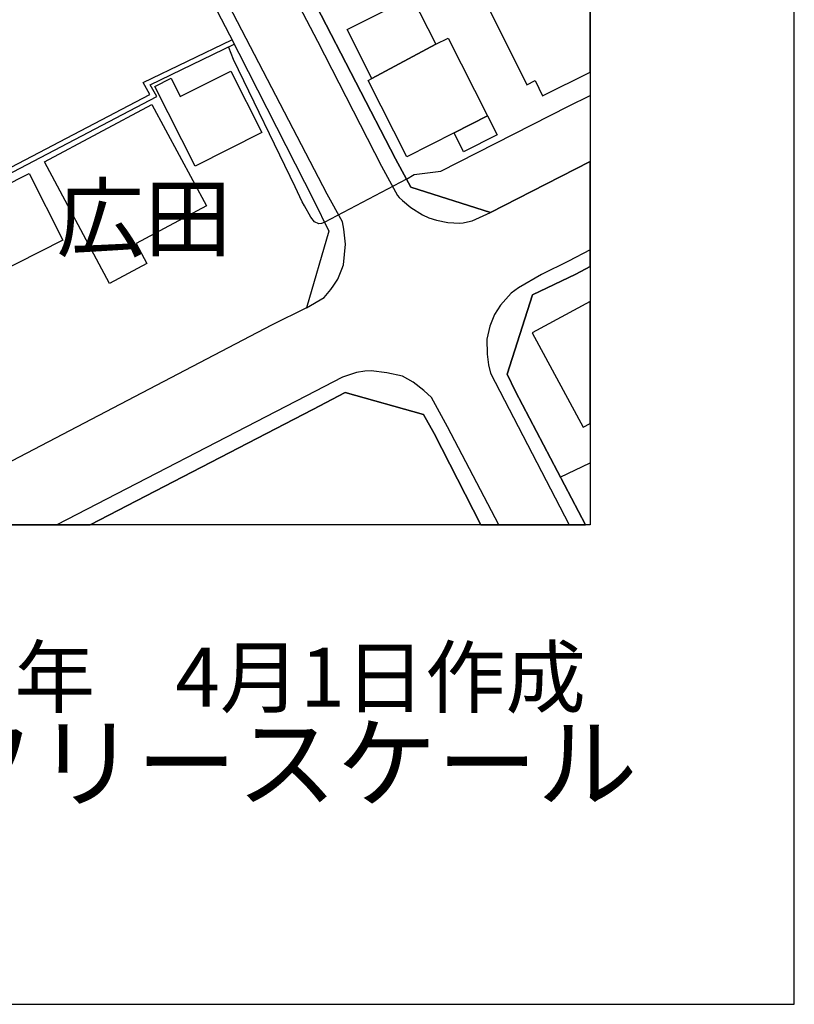
# Model space of a CAD drawing. Extents: x -10 to 410, y -24 to 273.
# Drawn here: x 372 to 410, y -24 to 24 of the extents above; entities that cross this region are included whole.
import ezdxf

# ---------------------------------------------------------------- set-up
doc = ezdxf.new("R2010")
doc.units = 0
for name, color, linetype in [('03_GYOUSEI_POLY', 4, 'Continuous'), ('05_DM_LINE', 7, 'Continuous'), ('06_HOUSE_POLY', 160, 'Continuous'), ('07_HODO_POLY', 1, 'Continuous'), ('08_ROAD_LINE', 3, 'Continuous'), ('09_ROAD_POLY', 5, 'Continuous'), ('印刷レイアウト', 1, 'Continuous'), ('印刷用フレーム', 1, 'Continuous'), ('背景', 3, 'Continuous')]:
    doc.layers.add(name, color=color, linetype=linetype)
doc.styles.add('STD', font='txt')
doc.styles.add('スタイル1', font='txt', dxfattribs={"width": 0.95})

msp = doc.modelspace()

# ---------------------------------------------------------------- linework, layer by layer
at = {"layer": '05_DM_LINE', "color": 253}
for p, q in [((390.646956, 16.597781), (386.616884, 14.482492)), ((398.187237, 1.992299), (399.647268, 2.691309))]:
    msp.add_line(p, q, dxfattribs=at)
for points in [[(343.132544, 2.55695), (352.241721, 6.941523), (378.406877, 20.650591), (378.082693, 21.228678), (382.202683, 23.217187)], [(352.566938, 7.39662), (378.062023, 20.752222), (377.736806, 21.338232), (382.087617, 23.435951)], [(386.616884, 14.482492), (386.477013, 14.42806), (386.3523, 14.416347), (386.132503, 14.502129), (385.957492, 14.746387), (385.642266, 15.287267), (385.53788, 15.482604), (385.187169, 16.222955), (382.167543, 22.47098), (381.941889, 23.06078)], [(390.646956, 16.597781), (391.02695, 16.826535), (392.332642, 16.986732), (398.582734, 20.185848), (399.647268, 20.702268)], [(399.647268, 12.312082), (398.94688, 11.9376), (396.832625, 10.931977), (395.587568, 7.041086), (395.986854, 6.197382), (399.418169, -0.352778)]]:
    msp.add_lwpolyline(points, dxfattribs=at)
at = {"layer": '06_HOUSE_POLY', "color": 255}
for points in [[(398.02704, 30.576256), (393.108133, 28.127138), (396.542548, 21.228678), (396.948036, 21.431939), (397.318039, 20.693655), (399.647268, 21.855686), (399.647268, 27.32443), (398.856963, 28.912275)], [(392.082528, 23.217187), (388.952658, 21.537359), (387.737918, 23.932045), (390.90775, 25.537459), (392.082528, 23.217187)], [(392.082528, 23.217187), (392.682319, 23.521734), (394.617773, 19.701468), (392.977219, 18.869477), (390.667627, 17.697456), (388.767312, 21.443652), (388.952658, 21.537359), (392.082528, 23.217187)], [(380.282731, 17.232712), (378.30249, 21.146685), (379.102097, 21.552862), (379.552371, 20.654381), (382.03284, 21.904606), (383.557294, 18.88877), (380.282731, 17.232712)], [(376.082471, 11.48836), (372.892312, 17.443552), (378.167442, 20.267841), (380.837391, 15.287267), (377.392296, 13.443452), (377.91285, 12.468834), (376.082471, 11.48836)], [(392.977219, 18.869477), (394.617773, 19.701468), (395.087684, 18.771636), (393.442996, 17.943435), (392.977219, 18.869477)], [(353.507449, 3.338298), (351.847257, 6.61355), (372.147138, 16.879245), (373.802507, 13.603649), (353.507449, 3.338298)], [(399.302414, 4.437627), (399.647268, 4.624007), (399.647268, 10.599525), (396.802308, 9.062668)]]:
    msp.add_lwpolyline(points, close=True, dxfattribs=at)
at = {"layer": '07_HODO_POLY', "color": 253}
for points in [[(380.852205, 33.740576), (386.28202, 23.361537), (389.427393, 17.232712), (390.207707, 15.806787), (390.287633, 15.701367), (390.446796, 15.552884), (390.857107, 15.216987), (391.432438, 14.851807), (391.736985, 14.711247), (392.122835, 14.592046), (392.677496, 14.472846), (393.267296, 14.437706), (393.422325, 14.457343), (393.642122, 14.502129), (393.861919, 14.553117), (394.762467, 14.966873), (390.857107, 16.207107), (390.10711, 17.595825), (386.217253, 25.111646)], [(379.497594, 28.432029), (381.967383, 23.670218), (386.102186, 15.552884), (386.832547, 14.047032), (385.737006, 10.297046), (386.616884, 10.797274), (386.942101, 11.187603), (387.087484, 11.406367), (387.272141, 11.697477), (387.477124, 12.191504), (387.557395, 12.406478), (387.652135, 13.422092), (387.582544, 14.152452), (387.502618, 14.502129), (386.757444, 15.87121), (378.182256, 32.377352)]]:
    msp.add_lwpolyline(points, dxfattribs=at)
for points in [[(397.27222, 11.922097), (396.132582, 11.27752), (395.772225, 11.011903), (395.257528, 10.416246), (394.962627, 9.967006), (394.732151, 9.392708), (394.59228, 8.752265), (394.597447, 8.02156), (394.667727, 7.496183), (394.772114, 7.09793), (398.624419, -0.352778), (399.418169, -0.352778), (395.986854, 6.197382), (395.587568, 7.041086), (396.832625, 10.931977), (398.94688, 11.9376), (399.647268, 12.312082), (399.647268, 13.129948), (398.582734, 12.576321)], [(391.872721, 5.896625), (391.491694, 6.232522), (390.977341, 6.646623), (390.446796, 6.937733), (389.68233, 7.111711), (388.922342, 7.20714), (388.611938, 7.191637), (388.202661, 7.117567), (387.991821, 7.06279), (387.502618, 6.88709), (385.717369, 5.957259), (373.506228, -0.352778), (375.13128, -0.352778), (386.0574, 5.306825), (387.642144, 6.14295), (391.477224, 5.062568), (391.997778, 4.136871), (394.285666, -0.352778), (395.171745, -0.352778), (392.652002, 4.457265)]]:
    msp.add_lwpolyline(points, close=True, dxfattribs=at)
at = {"layer": '08_ROAD_LINE', "color": 253}
for points in [[(373.87761, 33.357826), (377.307202, 32.201308), (377.507362, 32.267798), (378.082693, 31.181904), (379.497594, 28.432029), (381.967383, 23.670218)], [(386.217253, 25.111646), (390.10711, 17.595825), (390.857107, 16.207107), (394.762467, 14.966873), (396.777159, 15.992478), (399.647268, 17.468357)], [(381.967383, 23.670218), (386.102186, 15.552884), (386.832547, 14.047032), (385.737006, 10.297046), (384.032029, 9.441629), (369.167475, 1.678106), (365.246956, -0.352778)], [(399.647268, 12.312082), (398.94688, 11.9376), (396.832625, 10.931977), (395.587568, 7.041086), (395.986854, 6.197382), (399.418169, -0.352778)], [(394.285666, -0.352778), (391.997778, 4.136871), (391.477224, 5.062568), (387.642144, 6.14295), (386.0574, 5.306825), (375.13128, -0.352778)]]:
    msp.add_lwpolyline(points, dxfattribs=at)
at = {"layer": '09_ROAD_POLY', "color": 7}
for points in [[(379.497594, 28.432029), (381.967383, 23.670218), (386.102186, 15.552884), (386.832547, 14.047032), (385.737006, 10.297046), (384.032029, 9.441629), (369.167475, 1.678106)], [(365.246956, -0.352778), (375.13128, -0.352778), (386.0574, 5.306825), (387.642144, 6.14295), (391.477224, 5.062568), (391.997778, 4.136871), (394.285666, -0.352778), (399.418169, -0.352778), (395.986854, 6.197382), (395.587568, 7.041086), (396.832625, 10.931977), (398.94688, 11.9376), (399.647268, 12.312082), (399.647268, 17.468357), (396.777159, 15.992478), (394.762467, 14.966873), (390.857107, 16.207107), (390.10711, 17.595825), (386.217253, 25.111646)]]:
    msp.add_lwpolyline(points, dxfattribs=at)
at = {"layer": '印刷レイアウト', "color": 7}
for points in [[(-10.309448, -23.852808), (409.661817, -23.852808), (409.632878, 273.147152), (-10.338387, 273.147152)], [(399.647269, -0.352433), (-0.353122, -0.352433), (-0.353122, 249.647122), (399.647269, 249.647122)]]:
    msp.add_lwpolyline(points, close=True, dxfattribs=at)
at = {"layer": '印刷用フレーム', "color": 7}
msp.add_lwpolyline([(399.647268, -0.352778), (-0.352778, -0.352778), (-0.352778, 249.647122), (399.647268, 249.647122)], close=True, dxfattribs=at)
msp.add_lwpolyline([(399.647268, -0.352778), (-0.352778, -0.352778), (-0.352778, 249.647122), (399.647268, 249.647122)], close=True, dxfattribs=at)
at = {"layer": '背景', "color": 7}
msp.add_lwpolyline([(399.647268, -0.352778), (-0.352778, -0.352778), (-0.352778, 249.647122), (399.647268, 249.647122)], close=True, dxfattribs=at)

# ---------------------------------------------------------------- texts
at = {"linetype": 'Continuous', "lineweight": 0, "insert": (346.840311, -13.821238), "char_height": 3.6, "attachment_point": 7, "style": 'スタイル1'}
msp.add_mtext_dynamic_manual_height_columns('有限会社 フリースケール', width=55.30503981, gutter_width=1, heights=[0], dxfattribs=at)
at = {"layer": '03_GYOUSEI_POLY', "color": 7, "insert": (373.483491, 16.27217), "char_height": 3.149801, "attachment_point": 1, "style": 'STD'}
msp.add_mtext('\\fMS Gothic|b0|i0|c128;\\H3.1498;\\C31;広田', dxfattribs=at)
at = {"layer": '印刷レイアウト', "color": 7, "insert": (359.182358, -6.374852), "char_height": 2.887318, "attachment_point": 1, "style": 'STD'}
msp.add_mtext('\\fMS PGothic|b0|i0|c128;\\H2.8873;\\C7;平成30年\u30004月1日作成', dxfattribs=at)

doc.saveas('drawing.dxf')
